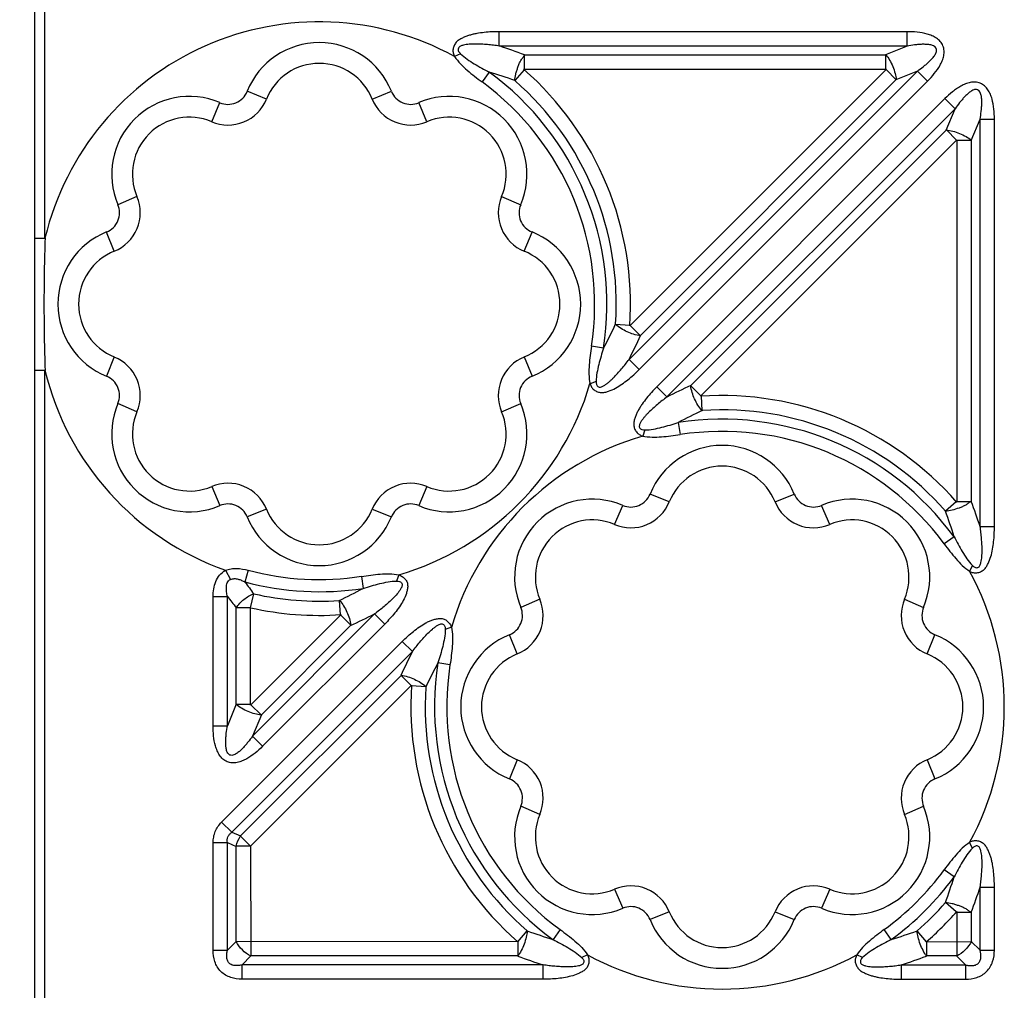
# Model space of a CAD drawing. Units: inches. Extents: x 0 to 34, y 0 to 22.
# Drawn here: x 3.3 to 4.8, y 18 to 19.5 of the extents above; entities that cross this region are included whole.
import ezdxf

# ---------------------------------------------------------------- set-up
doc = ezdxf.new("R2010")
doc.units = ezdxf.units.IN
doc.header["$LTSCALE"] = 1.87
doc.header["$MEASUREMENT"] = 0
doc.layers.add('FEATURES', color=7, linetype='Continuous')
doc.styles.add('TEXTSTYLE_2', font='tgb____.ttf')
doc.dimstyles.new('DIMSTYLE_1', dxfattribs={"dimtxt": 0.15625, "dimasz": 0.1875, "dimexe": 0.18, "dimexo": 0.0625, "dimgap": 0.09, "dimtad": 0, "dimtih": 1, "dimtoh": 1, "dimdec": 0, "dimlfac": 4, "dimzin": 4, "dimdsep": 46, "dimtxsty": 'TEXTSTYLE_2', "dimblk": 'CLOSED', "dimblk1": 'CLOSED', "dimblk2": 'CLOSED', "dimcen": 0.09, "dimadec": 0, "dimazin": 0, "dimtfac": 1, "dimtdec": 0, "dimtofl": 0, "dimtmove": 0, "dimatfit": 3, "dimldrblk": 'CLOSED', "dimfxl": 1, "dimtolj": 1, "dimtzin": 4, "dimarcsym": 0})

# ---------------------------------------------------------------- blocks, each defined once
blk = doc.blocks.new('_CLOSED')
at = {"color": 0, "linetype": 'ByBlock'}
for p, q in [((0, 0), (-1, 0.1667)), ((-1, 0.1667), (-1, -0.1667)), ((-1, -0.1667), (0, 0)), ((-1, 0), (0, 0))]:
    blk.add_line(p, q, dxfattribs=at)
blk = doc.blocks.new('*D2')
at = {"color": 2, "linetype": 'Continuous'}
for p, q in [((3.2614, 21.0354), (1.4333, 21.0354)), ((1.5583, 21.0354), (1.5583, 18.0354)), ((1.5583, 14.7229), (1.5583, 17.7229)), ((3.5583, 14.7229), (1.4333, 14.7229))]:
    blk.add_line(p, q, dxfattribs=at)
at = {"color": 2, "linetype": 'Continuous', "xscale": 0.1875, "yscale": 0.1875, "zscale": 0.1875}
for p, rotation in [((1.5583, 21.0354), 90), ((1.5583, 14.7229), 270)]:
    blk.add_blockref('_CLOSED', p, dxfattribs=dict(at, rotation=rotation))
at = {"color": 2, "linetype": 'Continuous', "insert": (1.5583, 17.9573), "char_height": 0.15625, "width": 0.313077, "attachment_point": 2, "line_spacing_factor": 0.9, "style": 'TEXTSTYLE_2'}
blk.add_mtext('25"', dxfattribs=at)

msp = doc.modelspace()

# ---------------------------------------------------------------- linework, layer by layer
at = {"layer": 'FEATURES', "color": 7, "linetype": 'Continuous'}
for p, q in [((3.3083, 15.051), (3.3083, 21.0198)), ((3.3239, 19.198), (3.3239, 19.8739)), ((4.025, 19.4943), (4.025, 19.5164)), ((4.6542, 19.5164), (4.025, 19.5164)), ((4.6542, 19.4943), (4.6542, 19.5164)), ((3.9652, 19.4824), (3.956, 19.4781)), ((4.6542, 19.4943), (4.025, 19.4943)), ((4.0639, 19.4585), (4.0639, 19.4806)), ((4.0639, 19.4806), (4.6211, 19.4806)), ((4.6542, 19.4943), (4.6211, 19.4806)), ((4.6216, 19.4585), (4.6216, 19.4806)), ((4.0095, 19.4541), (3.9984, 19.4389)), ((4.0635, 19.4576), (4.049, 19.4409)), ((4.0626, 19.4585), (4.6224, 19.4585)), ((4.2252, 19.0107), (4.6702, 19.4557)), ((4.6224, 19.4585), (4.2265, 19.0626)), ((4.6219, 19.458), (4.6375, 19.4423)), ((4.6702, 19.4557), (4.6371, 19.442)), ((4.6702, 19.4557), (4.6858, 19.44)), ((4.2409, 18.9951), (4.6858, 19.44)), ((4.6371, 19.442), (4.243, 19.0479)), ((3.6656, 19.4124), (3.6359, 19.4244)), ((3.8288, 19.4124), (3.8585, 19.4244)), ((3.5812, 19.3774), (3.5938, 19.4069)), ((3.9132, 19.3774), (3.9007, 19.4069)), ((4.7127, 19.4131), (4.2681, 18.9684)), ((4.7284, 19.3975), (4.7127, 19.4131)), ((4.7284, 19.3975), (4.2837, 18.9528)), ((4.7147, 19.3644), (4.7284, 19.3975)), ((4.7533, 19.3484), (4.767, 19.3815)), ((4.767, 18.7528), (4.767, 19.3815)), ((4.767, 19.3815), (4.7891, 19.3815)), ((4.7891, 18.7528), (4.7891, 19.3815)), ((4.3208, 18.9706), (4.7147, 19.3644)), ((4.7307, 19.3492), (4.7151, 19.3648)), ((4.3355, 18.954), (4.7312, 19.3497)), ((4.7312, 19.3497), (4.7312, 18.7904)), ((4.7312, 19.3489), (4.7533, 19.3489)), ((4.7533, 19.3484), (4.7533, 18.7916)), ((3.4658, 19.262), (3.4364, 19.2495)), ((4.0286, 19.262), (4.0581, 19.2495)), ((3.4309, 19.1777), (3.4189, 19.2073)), ((4.0636, 19.1777), (4.0755, 19.2073)), ((3.3083, 19.198), (3.3239, 19.198)), ((4.2265, 19.0633), (4.2044, 19.0648)), ((4.227, 19.0631), (4.2426, 19.0475)), ((4.1858, 19.0281), (4.1672, 19.031)), ((3.4309, 19.0145), (3.4189, 18.9848)), ((4.0636, 19.0145), (4.0755, 18.9848)), ((4.2252, 19.0107), (4.2409, 18.9951)), ((3.3083, 18.9942), (3.3239, 18.9942)), ((3.3239, 17.0767), (3.3239, 18.9942)), ((4.1745, 18.9768), (4.165, 18.9733)), ((4.2837, 18.9528), (4.2681, 18.9684)), ((4.336, 18.9545), (4.3204, 18.9701)), ((4.3363, 18.954), (4.3378, 18.9319)), ((3.4658, 18.9301), (3.4364, 18.9426)), ((4.0286, 18.9301), (4.0581, 18.9426)), ((4.3011, 18.9134), (4.304, 18.8948)), ((4.2497, 18.902), (4.2463, 18.8925)), ((3.5812, 18.8147), (3.5938, 18.7852)), ((3.9132, 18.8147), (3.9007, 18.7852)), ((4.2873, 18.7911), (4.2577, 18.8031)), ((4.4506, 18.7911), (4.4802, 18.8031)), ((4.203, 18.7561), (4.2155, 18.7856)), ((4.5349, 18.7561), (4.5224, 18.7856)), ((4.7303, 18.7912), (4.7137, 18.7767)), ((4.7312, 18.7916), (4.7533, 18.7916)), ((3.6656, 18.7797), (3.6359, 18.7677)), ((3.8288, 18.7797), (3.8585, 18.7677)), ((4.767, 18.7528), (4.7891, 18.7528)), ((4.7268, 18.7372), (4.7117, 18.7261)), ((4.7551, 18.693), (4.7508, 18.6839)), ((3.6024, 18.6854), (3.6103, 18.6714)), ((3.6374, 18.6855), (3.6325, 18.6673)), ((3.8123, 18.676), (3.8151, 18.6574)), ((3.8699, 18.6783), (3.8665, 18.6688)), ((3.5833, 18.4456), (3.5833, 18.645)), ((3.5833, 18.645), (3.6054, 18.645)), ((3.6054, 18.4456), (3.6054, 18.645)), ((3.6412, 18.6275), (3.6461, 18.6491)), ((3.78, 18.6168), (3.7784, 18.6389)), ((4.0876, 18.6407), (4.0581, 18.6282)), ((4.6503, 18.6407), (4.6798, 18.6282)), ((3.6191, 18.4786), (3.6191, 18.6275)), ((3.6412, 18.6275), (3.6191, 18.6275)), ((3.6412, 18.4773), (3.6412, 18.6273)), ((3.7809, 18.617), (3.6412, 18.4773)), ((3.8326, 18.618), (3.6441, 18.4296)), ((3.7802, 18.6163), (3.7958, 18.6007)), ((3.8482, 18.6024), (3.8326, 18.618)), ((3.7954, 18.6002), (3.6578, 18.4626)), ((3.8482, 18.6024), (3.6597, 18.4139)), ((3.9512, 18.5974), (3.9417, 18.594)), ((4.0526, 18.5563), (4.0406, 18.586)), ((4.6853, 18.5563), (4.6973, 18.586)), ((3.5964, 18.2968), (3.8753, 18.5756)), ((3.8753, 18.5756), (3.8909, 18.56)), ((3.6121, 18.2812), (3.8909, 18.56)), ((3.9489, 18.5397), (3.9303, 18.5426)), ((3.6258, 18.2755), (3.8731, 18.5228)), ((3.8892, 18.5077), (3.8736, 18.5233)), ((3.6412, 18.2597), (3.8896, 18.5081)), ((3.8897, 18.5074), (3.9118, 18.5059)), ((3.6191, 18.4786), (3.6054, 18.4456)), ((3.6412, 18.4781), (3.6191, 18.4781)), ((3.6418, 18.4779), (3.6574, 18.4622)), ((3.6578, 18.4626), (3.6441, 18.4296)), ((3.5833, 18.4456), (3.6054, 18.4456)), ((3.6597, 18.4139), (3.6441, 18.4296)), ((4.0526, 18.3931), (4.0406, 18.3635)), ((4.6853, 18.3931), (4.6973, 18.3635)), ((4.0876, 18.3088), (4.0581, 18.3213)), ((4.6503, 18.3088), (4.6798, 18.3213)), ((3.5964, 18.2968), (3.6121, 18.2812)), ((3.6121, 18.2812), (3.6258, 18.2755)), ((3.5833, 18.0992), (3.5833, 18.2652)), ((3.5833, 18.2652), (3.6054, 18.2652)), ((3.6054, 18.0992), (3.6054, 18.2652)), ((3.6054, 18.2652), (3.6191, 18.2595)), ((3.6413, 18.2598), (3.6257, 18.2754)), ((4.7551, 18.2565), (4.7508, 18.2656)), ((3.6412, 18.2596), (3.6191, 18.2596)), ((3.6191, 18.1129), (3.6191, 18.2595)), ((3.6412, 18.2597), (3.6415, 18.0903)), ((4.7268, 18.2122), (4.7117, 18.2234)), ((4.203, 18.1934), (4.2155, 18.1639)), ((4.5349, 18.1934), (4.5224, 18.1639)), ((4.767, 18.0992), (4.767, 18.1967)), ((4.767, 18.1967), (4.7891, 18.1967)), ((4.7891, 18.0992), (4.7891, 18.1967)), ((4.2873, 18.1584), (4.2577, 18.1464)), ((4.4506, 18.1584), (4.4802, 18.1464)), ((4.7303, 18.1582), (4.7137, 18.1728)), ((4.7312, 18.1592), (4.7309, 18.0903)), ((4.7312, 18.1579), (4.7533, 18.1579)), ((4.7533, 18.1579), (4.7533, 18.1129)), ((4.0537, 18.1124), (4.0682, 18.129)), ((4.1189, 18.131), (4.1079, 18.1158)), ((4.63, 18.1158), (4.619, 18.131)), ((4.6842, 18.1124), (4.6697, 18.129)), ((3.6191, 18.1129), (3.6054, 18.0992)), ((4.0538, 18.1124), (3.6191, 18.1127)), ((4.684, 18.1124), (4.7533, 18.1127)), ((4.7533, 18.1129), (4.767, 18.0992)), ((3.5833, 18.0992), (3.6054, 18.0992)), ((4.0537, 18.1124), (4.0537, 18.0903)), ((4.6842, 18.1124), (4.6842, 18.0903)), ((4.767, 18.0992), (4.7891, 18.0992)), ((3.6418, 18.0903), (3.6281, 18.0766)), ((4.0537, 18.0903), (3.6418, 18.0903)), ((4.1612, 18.0921), (4.1522, 18.0879)), ((4.5857, 18.0879), (4.5767, 18.0921)), ((4.7307, 18.0903), (4.6842, 18.0903)), ((4.7307, 18.0903), (4.7444, 18.0766)), ((3.6281, 18.0545), (3.6281, 18.0766)), ((4.0927, 18.0766), (3.6281, 18.0766)), ((4.0927, 18.0545), (4.0927, 18.0766)), ((4.6452, 18.0766), (4.6452, 18.0545)), ((4.6452, 18.0766), (4.7444, 18.0766)), ((4.7444, 18.0766), (4.7444, 18.0545)), ((4.0927, 18.0545), (3.6281, 18.0545)), ((4.6452, 18.0545), (4.7444, 18.0545))]:
    msp.add_line(p, q, dxfattribs=at)
for centre, radius, start, end in [((3.7472, 19.0961), 0.4354, 61.3413, 166.4651), ((3.7472, 19.3795), 0.12, 21.9783, 158.0217), ((3.7115, 18.5433), 1.0014, 69.3952, 71.7511), ((3.7472, 19.3795), 0.088, 21.9783, 158.0217), ((3.7175, 18.514), 0.9845, 70.3212, 72.7439), ((3.7472, 19.0961), 0.4438, 351.197, 53.7788), ((3.7472, 19.0961), 0.4803, 356.0089, 48.9684), ((3.7472, 19.0961), 0.425, 351.1975, 53.7788), ((3.7472, 19.0961), 0.4583, 356.1657, 48.8161), ((3.6063, 19.4363), 0.032, 246.9783, 338.0217), ((3.8882, 19.4363), 0.032, 201.9783, 293.0217), ((3.5468, 19.2965), 0.12, 66.9783, 203.0217), ((3.6063, 19.4363), 0.064, 246.9783, 338.0217), ((3.8882, 19.4363), 0.064, 201.9783, 293.0217), ((3.9476, 19.2965), 0.12, 336.9783, 113.0217), ((3.5468, 19.2965), 0.088, 66.9783, 203.0217), ((3.9476, 19.2965), 0.088, 336.9783, 113.0217), ((3.4069, 19.237), 0.064, 291.9783, 23.0217), ((4.0875, 19.237), 0.064, 156.9783, 248.0217), ((3.4069, 19.237), 0.032, 291.9783, 23.0217), ((4.0875, 19.237), 0.032, 156.9783, 248.0217), ((3.4638, 19.0961), 0.12, 111.9783, 248.0217), ((4.0306, 19.0961), 0.12, 291.9783, 68.0217), ((6.5961, 19.0942), 3.2738, 178.1847, 179.9684), ((3.4638, 19.0961), 0.088, 111.9783, 248.0217), ((4.0306, 19.0961), 0.088, 291.9783, 68.0217), ((6.5964, 19.0979), 3.2741, 180.0317, 181.8152), ((3.3059, 19.4908), 0.9942, 332.2681, 334.6697), ((3.3074, 19.4731), 1.0277, 333.2593, 335.557), ((3.4069, 18.9551), 0.064, 336.9783, 68.0217), ((4.0875, 18.9551), 0.064, 111.9783, 203.0217), ((3.7472, 19.0961), 0.4354, 193.5349, 250.5724), ((3.4069, 18.9551), 0.032, 336.9783, 68.0217), ((4.0875, 18.9551), 0.032, 111.9783, 203.0217), ((3.7472, 19.0961), 0.4354, 286.37, 343.63), ((4.7371, 18.0534), 1.0072, 114.4135, 116.7573), ((4.3689, 18.4747), 0.4803, 41.0631, 93.9897), ((3.5468, 18.8957), 0.12, 156.9783, 293.0217), ((3.9476, 18.8957), 0.12, 246.9783, 23.0217), ((4.3689, 18.4747), 0.4583, 41.2159, 93.828), ((3.5468, 18.8957), 0.088, 156.9783, 293.0217), ((3.9476, 18.8957), 0.088, 246.9783, 23.0217), ((4.7546, 18.0518), 0.9736, 115.307, 117.7582), ((4.3689, 18.4747), 0.4438, 36.2579, 98.7943), ((4.3689, 18.4747), 0.4354, 106.36, 163.64), ((4.3689, 18.4747), 0.425, 36.2579, 98.7943), ((4.3689, 18.7581), 0.12, 21.9783, 158.0217), ((4.3689, 18.7581), 0.088, 21.9783, 158.0217), ((3.6063, 18.7558), 0.064, 21.9783, 113.0217), ((3.8882, 18.7558), 0.064, 66.9783, 158.0217), ((4.228, 18.815), 0.032, 246.9783, 338.0217), ((4.5099, 18.815), 0.032, 201.9783, 293.0217), ((3.6063, 18.7558), 0.032, 21.9783, 113.0217), ((3.8882, 18.7558), 0.032, 66.9783, 158.0217), ((4.1686, 18.6751), 0.12, 66.9783, 203.0217), ((4.228, 18.815), 0.064, 246.9783, 338.0217), ((4.5099, 18.815), 0.064, 201.9783, 293.0217), ((4.5693, 18.6751), 0.12, 336.9783, 113.0217), ((3.809, 18.4364), 1.0089, 18.2757, 20.6122), ((3.7472, 18.8127), 0.12, 201.9783, 338.0217), ((3.7472, 18.8127), 0.088, 201.9783, 338.0217), ((3.7802, 18.4427), 0.9914, 17.2821, 19.6858), ((4.1686, 18.6751), 0.088, 66.9783, 203.0217), ((4.5693, 18.6751), 0.088, 336.9783, 113.0217), ((3.7472, 19.0961), 0.425, 255.0242, 278.8025), ((4.3689, 18.4747), 0.4354, 331.2967, 28.7033), ((3.7472, 19.0961), 0.4438, 255.0242, 278.8025), ((4.5499, 19.3378), 1.1363, 216.1637, 217.3082), ((4.5588, 19.3785), 1.2029, 217.573, 218.6301), ((3.7472, 19.0961), 0.4583, 257.2522, 273.8352), ((3.3616, 19.519), 0.9736, 295.3105, 297.7622), ((4.0287, 18.6157), 0.064, 291.9783, 23.0217), ((4.7092, 18.6157), 0.064, 156.9783, 248.0217), ((3.7472, 19.0961), 0.4803, 257.259, 274.0242), ((3.3791, 19.5173), 1.0071, 294.417, 296.7614), ((4.0287, 18.6157), 0.032, 291.9783, 23.0217), ((4.7092, 18.6157), 0.032, 156.9783, 248.0217), ((4.0855, 18.4747), 0.12, 111.9783, 248.0217), ((4.6524, 18.4747), 0.12, 291.9783, 68.0217), ((4.8088, 18.0976), 1.0278, 153.2634, 155.5605), ((4.0855, 18.4747), 0.088, 111.9783, 248.0217), ((4.6524, 18.4747), 0.088, 291.9783, 68.0217), ((4.8079, 18.0812), 0.9915, 152.2672, 154.6747), ((4.3689, 18.4747), 0.4438, 171.2057, 233.9682), ((4.3689, 18.4747), 0.425, 171.2057, 233.9682), ((4.3689, 18.4747), 0.4803, 176.0167, 228.9926), ((4.3689, 18.4747), 0.4583, 176.1728, 228.9757), ((4.0287, 18.3338), 0.064, 336.9783, 68.0217), ((4.7092, 18.3338), 0.064, 111.9783, 203.0217), ((4.0287, 18.3338), 0.032, 336.9783, 68.0217), ((4.7092, 18.3338), 0.032, 111.9783, 203.0217), ((4.1686, 18.2743), 0.12, 156.9783, 293.0217), ((4.5693, 18.2743), 0.12, 246.9783, 23.0217), ((4.1686, 18.2743), 0.088, 156.9783, 293.0217), ((4.5693, 18.2743), 0.088, 246.9783, 23.0217), ((4.3689, 18.4747), 0.425, 306.0318, 323.742), ((4.3689, 18.4747), 0.4438, 306.0318, 323.742), ((3.7867, 18.5046), 0.9845, 340.3058, 342.7263), ((4.228, 18.1345), 0.064, 21.9783, 113.0217), ((4.5099, 18.1345), 0.064, 66.9783, 158.0217), ((3.816, 18.5106), 1.0015, 339.3792, 341.7329), ((4.228, 18.1345), 0.032, 21.9783, 113.0217), ((4.3689, 18.1913), 0.088, 201.9783, 338.0217), ((4.5099, 18.1345), 0.032, 66.9783, 158.0217), ((4.3689, 18.4747), 0.4583, 311.0243, 318.7841), ((4.3689, 18.1913), 0.12, 201.9783, 338.0217), ((4.3984, 19.0552), 0.9833, 250.3764, 252.8149), ((4.3373, 19.0618), 0.9902, 287.1936, 289.6151), ((4.4041, 19.0264), 0.9996, 249.4749, 251.8452), ((4.3689, 18.4747), 0.4354, 241.504, 298.4956), ((4.3313, 19.0333), 1.0069, 288.1634, 290.5165)]:
    msp.add_arc(centre, radius, start, end, dxfattribs=at)
for points, knots in [([(4.025, 19.5164), (4.0212, 19.5164), (4.0134, 19.5162), (4.0018, 19.5153), (3.9921, 19.5139), (3.9845, 19.5124), (3.9789, 19.5109), (3.9734, 19.509), (3.968, 19.5066), (3.9628, 19.504), (3.9582, 19.5002), (3.9551, 19.4951), (3.9536, 19.4904), (3.9534, 19.4865), (3.9541, 19.4826), (3.9552, 19.4799), (3.956, 19.4781)], [0, 0, 0, 0, 0.124803, 0.249624, 0.374384, 0.436888, 0.499331, 0.561547, 0.624061, 0.687011, 0.748964, 0.811739, 0.874952, 0.90609, 0.937159, 1, 1, 1, 1]), ([(4.6858, 19.44), (4.6895, 19.4437), (4.6966, 19.4514), (4.7041, 19.4622), (4.7088, 19.4716), (4.7111, 19.4791), (4.7118, 19.487), (4.7101, 19.4948), (4.7058, 19.5016), (4.6997, 19.5066), (4.6927, 19.5103), (4.6828, 19.5137), (4.6699, 19.5159), (4.6594, 19.5164), (4.6542, 19.5164)], [0, 0, 0, 0, 0.124941, 0.24982, 0.312337, 0.374871, 0.437412, 0.499922, 0.562531, 0.625084, 0.687651, 0.750158, 0.875058, 1, 1, 1, 1]), ([(4.025, 19.4943), (4.022, 19.4947), (4.0158, 19.4956), (4.0066, 19.4965), (3.9973, 19.4972), (3.9896, 19.4974), (3.9834, 19.4973), (3.9787, 19.497), (3.9741, 19.4965), (3.9703, 19.4958), (3.9673, 19.4949), (3.9651, 19.494), (3.963, 19.4928), (3.9616, 19.4908), (3.9614, 19.4883), (3.9623, 19.4852), (3.9641, 19.4835), (3.9652, 19.4824)], [0, 0, 0, 0, 0.124326, 0.248714, 0.373187, 0.497679, 0.559964, 0.622444, 0.684838, 0.746651, 0.777969, 0.810413, 0.84264, 0.873283, 0.905292, 0.937222, 1, 1, 1, 1]), ([(4.6702, 19.4557), (4.6734, 19.4579), (4.6781, 19.4614), (4.6842, 19.4664), (4.6886, 19.4703), (4.6928, 19.4745), (4.6966, 19.4791), (4.6991, 19.4835), (4.7, 19.4874), (4.6995, 19.4915), (4.6961, 19.4943), (4.6923, 19.4956), (4.6885, 19.4964), (4.6835, 19.4969), (4.6776, 19.497), (4.6717, 19.4966), (4.6639, 19.4958), (4.6581, 19.495), (4.6542, 19.4943)], [0, 0, 0, 0, 0.124587, 0.186912, 0.249255, 0.311671, 0.37414, 0.43671, 0.468863, 0.5001, 0.562962, 0.594441, 0.625909, 0.688331, 0.750714, 0.813096, 0.875414, 1, 1, 1, 1]), ([(3.9652, 19.4824), (3.9682, 19.4793), (3.9752, 19.4738), (3.9901, 19.4644), (4.0017, 19.4582), (4.0095, 19.4541)], [0, 0, 0, 0, 0.250335, 0.500602, 1, 1, 1, 1]), ([(4.049, 19.4409), (4.0491, 19.4443), (4.0498, 19.4495), (4.0519, 19.4564), (4.0538, 19.4617), (4.0557, 19.4671), (4.0581, 19.4722), (4.0613, 19.4764), (4.0633, 19.4792), (4.0639, 19.4806)], [0, 0, 0, 0, 0.235616, 0.365478, 0.499188, 0.633157, 0.764298, 0.89079, 1, 1, 1, 1]), ([(4.6216, 19.4808), (4.6238, 19.4783), (4.6277, 19.4724), (4.6324, 19.4627), (4.6359, 19.4524), (4.6373, 19.4455), (4.6376, 19.4422)], [0, 0, 0, 0, 0.235582, 0.5, 0.764418, 1, 1, 1, 1]), ([(3.956, 19.4781), (3.9586, 19.474), (3.9649, 19.4666), (3.979, 19.4534), (3.9906, 19.4446), (3.9984, 19.4389)], [0, 0, 0, 0, 0.249847, 0.499881, 1, 1, 1, 1]), ([(4.7891, 19.3815), (4.7891, 19.3867), (4.7886, 19.3971), (4.7864, 19.4101), (4.783, 19.42), (4.7794, 19.427), (4.7743, 19.4331), (4.7675, 19.4373), (4.7597, 19.4391), (4.7518, 19.4385), (4.7443, 19.436), (4.7373, 19.4325), (4.7306, 19.4284), (4.7222, 19.4221), (4.7164, 19.4168), (4.7127, 19.4131)], [0, 0, 0, 0, 0.124914, 0.249774, 0.312258, 0.374776, 0.437323, 0.499777, 0.562429, 0.625017, 0.687521, 0.750115, 0.812575, 0.875065, 1, 1, 1, 1]), ([(4.767, 19.3815), (4.7677, 19.3853), (4.7686, 19.3912), (4.7693, 19.399), (4.7697, 19.4049), (4.7696, 19.4108), (4.7692, 19.4157), (4.7683, 19.4196), (4.7673, 19.4224), (4.7657, 19.4251), (4.7632, 19.4268), (4.7601, 19.4273), (4.7571, 19.4267), (4.7544, 19.4254), (4.7511, 19.4232), (4.7473, 19.4201), (4.7431, 19.4159), (4.7391, 19.4115), (4.7341, 19.4054), (4.7306, 19.4007), (4.7284, 19.3975)], [0, 0, 0, 0, 0.12444, 0.186689, 0.248948, 0.311322, 0.373636, 0.404822, 0.436547, 0.468232, 0.499706, 0.53173, 0.563163, 0.594987, 0.626445, 0.688662, 0.750997, 0.813324, 0.875561, 1, 1, 1, 1]), ([(4.7149, 19.3649), (4.7182, 19.3646), (4.7252, 19.3632), (4.7354, 19.3597), (4.7451, 19.355), (4.751, 19.351), (4.7535, 19.3489)], [0, 0, 0, 0, 0.235582, 0.5, 0.764418, 1, 1, 1, 1]), ([(4.2428, 19.0473), (4.2357, 19.0483), (4.2219, 19.0526), (4.2096, 19.0602), (4.2042, 19.0649)], [0, 0, 0, 0, 0.5, 1, 1, 1, 1]), ([(4.1672, 19.031), (4.1658, 19.0215), (4.1638, 19.0071), (4.1631, 18.9878), (4.1639, 18.9781), (4.165, 18.9733)], [0, 0, 0, 0, 0.500081, 0.750101, 1, 1, 1, 1]), ([(4.1858, 19.0281), (4.1832, 19.0198), (4.1794, 19.0071), (4.1755, 18.99), (4.1744, 18.9812), (4.1745, 18.9768)], [0, 0, 0, 0, 0.49937, 0.749621, 1, 1, 1, 1]), ([(4.1745, 18.9768), (4.1745, 18.9752), (4.1744, 18.972), (4.1771, 18.9685), (4.1803, 18.9679), (4.1826, 18.9684), (4.1848, 18.9694), (4.1876, 18.9709), (4.1907, 18.9731), (4.1944, 18.976), (4.1979, 18.9791), (4.2023, 18.9835), (4.2077, 18.9891), (4.2138, 18.9961), (4.2196, 19.0033), (4.2234, 19.0082), (4.2252, 19.0107)], [0, 0, 0, 0, 0.063007, 0.12576, 0.156528, 0.188465, 0.221138, 0.2527, 0.314518, 0.376891, 0.43947, 0.501833, 0.626434, 0.751037, 0.875549, 1, 1, 1, 1]), ([(4.165, 18.9733), (4.1657, 18.9715), (4.1668, 18.9688), (4.169, 18.9656), (4.1719, 18.9629), (4.1764, 18.9607), (4.1821, 18.9593), (4.1881, 18.9598), (4.1954, 18.9623), (4.2044, 18.9661), (4.2143, 18.9724), (4.2236, 18.9794), (4.2325, 18.987), (4.2381, 18.9923), (4.2409, 18.9951)], [0, 0, 0, 0, 0.062891, 0.093981, 0.125095, 0.188291, 0.251203, 0.313186, 0.375994, 0.500739, 0.625611, 0.750383, 0.875197, 1, 1, 1, 1]), ([(4.2681, 18.9684), (4.2653, 18.9656), (4.2599, 18.96), (4.2523, 18.9512), (4.2465, 18.9434), (4.2422, 18.9369), (4.2393, 18.9319), (4.2367, 18.9266), (4.2347, 18.9211), (4.2328, 18.9156), (4.2322, 18.9097), (4.2336, 18.9039), (4.2359, 18.8995), (4.2385, 18.8966), (4.2417, 18.8943), (4.2445, 18.8932), (4.2463, 18.8925)], [0, 0, 0, 0, 0.124803, 0.249623, 0.374384, 0.436884, 0.499327, 0.561548, 0.62406, 0.687002, 0.748969, 0.811736, 0.874947, 0.906089, 0.93716, 1, 1, 1, 1]), ([(4.3378, 18.9317), (4.3331, 18.9371), (4.3256, 18.9494), (4.3213, 18.9632), (4.3203, 18.9703)], [0, 0, 0, 0, 0.5, 1, 1, 1, 1]), ([(4.2837, 18.9528), (4.2812, 18.9509), (4.2763, 18.9472), (4.2691, 18.9413), (4.262, 18.9352), (4.2564, 18.9299), (4.2521, 18.9254), (4.249, 18.9219), (4.2461, 18.9183), (4.2439, 18.9151), (4.2423, 18.9124), (4.2414, 18.9101), (4.2408, 18.9078), (4.2413, 18.9054), (4.2429, 18.9035), (4.2457, 18.902), (4.2482, 18.902), (4.2497, 18.902)], [0, 0, 0, 0, 0.124327, 0.248715, 0.373188, 0.497681, 0.559966, 0.622444, 0.684839, 0.746656, 0.777969, 0.810408, 0.842643, 0.873284, 0.905288, 0.937226, 1, 1, 1, 1]), ([(4.2497, 18.902), (4.2541, 18.902), (4.2629, 18.903), (4.2801, 18.9069), (4.2927, 18.9107), (4.3011, 18.9134)], [0, 0, 0, 0, 0.250336, 0.500602, 1, 1, 1, 1]), ([(4.2463, 18.8925), (4.251, 18.8915), (4.2607, 18.8906), (4.28, 18.8913), (4.2944, 18.8933), (4.304, 18.8948)], [0, 0, 0, 0, 0.249849, 0.499883, 1, 1, 1, 1]), ([(4.7533, 18.7916), (4.7519, 18.791), (4.7491, 18.789), (4.7449, 18.7859), (4.7398, 18.7834), (4.7327, 18.7808), (4.7242, 18.7778), (4.717, 18.7768), (4.7137, 18.7767)], [0, 0, 0, 0, 0.109148, 0.235455, 0.366461, 0.500232, 0.764339, 1, 1, 1, 1]), ([(4.7508, 18.6839), (4.7526, 18.683), (4.7553, 18.6819), (4.7592, 18.6812), (4.7631, 18.6815), (4.7678, 18.683), (4.7729, 18.6861), (4.7767, 18.6906), (4.7802, 18.6976), (4.7839, 18.7066), (4.7863, 18.718), (4.7886, 18.7334), (4.7891, 18.745), (4.7891, 18.7528)], [0, 0, 0, 0, 0.062896, 0.093983, 0.125093, 0.188302, 0.251223, 0.313186, 0.376022, 0.500772, 0.625663, 0.750447, 1, 1, 1, 1]), ([(4.7551, 18.693), (4.7563, 18.6919), (4.7584, 18.6896), (4.7628, 18.6891), (4.7655, 18.6908), (4.7668, 18.6929), (4.7677, 18.6951), (4.7685, 18.6981), (4.7692, 18.7019), (4.7697, 18.7066), (4.77, 18.7112), (4.7701, 18.7174), (4.7699, 18.7251), (4.7692, 18.7344), (4.7683, 18.7436), (4.7675, 18.7497), (4.767, 18.7528)], [0, 0, 0, 0, 0.062996, 0.125754, 0.156526, 0.18848, 0.221135, 0.252681, 0.314509, 0.37689, 0.439465, 0.501828, 0.626432, 0.751035, 0.875548, 1, 1, 1, 1]), ([(4.7268, 18.7372), (4.7309, 18.7295), (4.7371, 18.7179), (4.7465, 18.703), (4.752, 18.6961), (4.7551, 18.693)], [0, 0, 0, 0, 0.499368, 0.74962, 1, 1, 1, 1]), ([(4.7117, 18.7261), (4.7174, 18.7183), (4.7262, 18.7068), (4.7393, 18.6927), (4.7468, 18.6864), (4.7508, 18.6839)], [0, 0, 0, 0, 0.500081, 0.750101, 1, 1, 1, 1]), ([(3.5833, 18.645), (3.5833, 18.6489), (3.5839, 18.6567), (3.5869, 18.6681), (3.5929, 18.6784), (3.599, 18.6835), (3.6024, 18.6854)], [0, 0, 0, 0, 0.250093, 0.500215, 0.750118, 1, 1, 1, 1]), ([(3.6024, 18.6854), (3.6052, 18.6865), (3.611, 18.688), (3.6228, 18.6886), (3.6317, 18.687), (3.6374, 18.6855)], [0, 0, 0, 0, 0.25024, 0.500421, 1, 1, 1, 1]), ([(3.8123, 18.676), (3.8218, 18.6775), (3.8362, 18.6795), (3.8555, 18.6802), (3.8652, 18.6794), (3.8699, 18.6783)], [0, 0, 0, 0, 0.500083, 0.7501, 1, 1, 1, 1]), ([(3.8699, 18.6783), (3.8718, 18.6777), (3.8754, 18.6759), (3.8798, 18.6721), (3.8831, 18.667), (3.8839, 18.6611), (3.8832, 18.6553), (3.8812, 18.6477), (3.8771, 18.6389), (3.8709, 18.629), (3.8639, 18.6196), (3.8563, 18.6108), (3.8509, 18.6052), (3.8482, 18.6024)], [0, 0, 0, 0, 0.062403, 0.125747, 0.188181, 0.250542, 0.313676, 0.37598, 0.500758, 0.625543, 0.750356, 0.875176, 1, 1, 1, 1]), ([(3.6054, 18.645), (3.6049, 18.6473), (3.604, 18.652), (3.6036, 18.658), (3.6041, 18.6627), (3.6051, 18.6663), (3.6072, 18.6694), (3.6092, 18.6709), (3.6103, 18.6714)], [0, 0, 0, 0, 0.246902, 0.494632, 0.619702, 0.745634, 0.872746, 1, 1, 1, 1]), ([(3.6103, 18.6714), (3.6121, 18.6721), (3.6161, 18.6729), (3.6219, 18.672), (3.6274, 18.67), (3.6308, 18.6682), (3.6325, 18.6673)], [0, 0, 0, 0, 0.252619, 0.503554, 0.752545, 1, 1, 1, 1]), ([(3.8151, 18.6574), (3.8235, 18.6601), (3.8362, 18.6639), (3.8533, 18.6678), (3.8621, 18.6689), (3.8665, 18.6688)], [0, 0, 0, 0, 0.499371, 0.749621, 1, 1, 1, 1]), ([(3.8665, 18.6688), (3.8681, 18.6688), (3.8705, 18.6688), (3.8734, 18.6672), (3.8747, 18.6656), (3.8753, 18.6642), (3.8754, 18.6626), (3.8749, 18.6606), (3.8738, 18.6585), (3.8723, 18.6557), (3.8702, 18.6525), (3.8663, 18.6477), (3.861, 18.642), (3.8542, 18.6356), (3.8472, 18.6295), (3.84, 18.6237), (3.835, 18.6199), (3.8326, 18.618)], [0, 0, 0, 0, 0.062738, 0.094836, 0.127118, 0.142533, 0.157686, 0.189356, 0.222367, 0.254072, 0.315608, 0.378035, 0.502602, 0.627066, 0.751439, 0.875751, 1, 1, 1, 1]), ([(3.7784, 18.6391), (3.7831, 18.6337), (3.7906, 18.6214), (3.795, 18.6076), (3.796, 18.6005)], [0, 0, 0, 0, 0.5, 1, 1, 1, 1]), ([(3.8753, 18.5756), (3.878, 18.5784), (3.8837, 18.5837), (3.8925, 18.5913), (3.9018, 18.5983), (3.9101, 18.6035), (3.917, 18.607), (3.9225, 18.6091), (3.9281, 18.6106), (3.9339, 18.6114), (3.9399, 18.6105), (3.9449, 18.6072), (3.9489, 18.6028), (3.9506, 18.5992), (3.9512, 18.5974)], [0, 0, 0, 0, 0.124782, 0.249564, 0.374346, 0.499111, 0.56158, 0.623923, 0.686295, 0.749377, 0.811465, 0.874246, 0.937546, 1, 1, 1, 1]), ([(3.8909, 18.56), (3.8928, 18.5625), (3.8965, 18.5674), (3.9024, 18.5746), (3.9085, 18.5816), (3.9149, 18.5884), (3.9205, 18.5937), (3.9248, 18.5971), (3.9273, 18.5989), (3.9293, 18.6001), (3.9313, 18.6013), (3.9335, 18.6024), (3.9358, 18.6029), (3.9382, 18.6023), (3.9401, 18.6008), (3.9413, 18.5987), (3.9417, 18.5963), (3.9417, 18.5948), (3.9417, 18.594)], [0, 0, 0, 0, 0.124221, 0.248497, 0.372878, 0.497216, 0.621986, 0.684079, 0.714822, 0.745872, 0.777837, 0.81037, 0.841451, 0.872629, 0.905066, 0.936476, 0.968154, 1, 1, 1, 1]), ([(3.9417, 18.594), (3.9417, 18.5896), (3.9406, 18.5808), (3.9368, 18.5636), (3.933, 18.551), (3.9303, 18.5426)], [0, 0, 0, 0, 0.250383, 0.500631, 1, 1, 1, 1]), ([(3.9512, 18.5974), (3.9522, 18.5927), (3.9531, 18.583), (3.9524, 18.5637), (3.9504, 18.5493), (3.9489, 18.5397)], [0, 0, 0, 0, 0.249906, 0.499919, 1, 1, 1, 1]), ([(3.8734, 18.5234), (3.8805, 18.5224), (3.8943, 18.5181), (3.9066, 18.5105), (3.912, 18.5059)], [0, 0, 0, 0, 0.5, 1, 1, 1, 1]), ([(3.6575, 18.4621), (3.6542, 18.4624), (3.6473, 18.4638), (3.6371, 18.4673), (3.6274, 18.472), (3.6215, 18.476), (3.6189, 18.4781)], [0, 0, 0, 0, 0.235582, 0.5, 0.764418, 1, 1, 1, 1]), ([(3.6597, 18.4139), (3.656, 18.4102), (3.6483, 18.4032), (3.6376, 18.3956), (3.6281, 18.391), (3.6206, 18.3886), (3.6127, 18.3878), (3.6049, 18.3896), (3.5982, 18.3939), (3.5931, 18.4), (3.5894, 18.407), (3.586, 18.4169), (3.5838, 18.4299), (3.5833, 18.4403), (3.5833, 18.4456)], [0, 0, 0, 0, 0.124933, 0.249839, 0.31235, 0.374931, 0.437498, 0.500088, 0.562615, 0.625139, 0.68768, 0.750188, 0.875062, 1, 1, 1, 1]), ([(3.6441, 18.4296), (3.6418, 18.4263), (3.6383, 18.4216), (3.6333, 18.4155), (3.6294, 18.4111), (3.6252, 18.4069), (3.6214, 18.4038), (3.618, 18.4017), (3.6145, 18.3999), (3.6106, 18.3996), (3.608, 18.401), (3.6065, 18.4024), (3.6046, 18.4054), (3.6034, 18.4103), (3.6028, 18.4162), (3.6028, 18.4221), (3.6031, 18.428), (3.6039, 18.4358), (3.6048, 18.4417), (3.6054, 18.4456)], [0, 0, 0, 0, 0.124553, 0.186856, 0.249238, 0.311596, 0.373987, 0.40549, 0.437024, 0.499815, 0.515513, 0.53127, 0.563365, 0.625957, 0.688401, 0.750804, 0.813131, 0.875442, 1, 1, 1, 1]), ([(3.5833, 18.2652), (3.5834, 18.2681), (3.5839, 18.2739), (3.5873, 18.2852), (3.5923, 18.2927), (3.5964, 18.2968)], [0, 0, 0, 0, 0.250533, 0.501047, 1, 1, 1, 1]), ([(3.6054, 18.2652), (3.6052, 18.2667), (3.605, 18.2697), (3.6061, 18.2743), (3.6085, 18.2782), (3.6108, 18.2803), (3.6121, 18.2812)], [0, 0, 0, 0, 0.248954, 0.499839, 0.750909, 1, 1, 1, 1]), ([(4.7508, 18.2656), (4.7468, 18.2631), (4.7393, 18.2568), (4.7262, 18.2427), (4.7174, 18.2312), (4.7117, 18.2234)], [0, 0, 0, 0, 0.249847, 0.499881, 1, 1, 1, 1]), ([(4.7891, 18.1967), (4.7891, 18.2006), (4.7889, 18.2083), (4.788, 18.2199), (4.7866, 18.2296), (4.7851, 18.2372), (4.7836, 18.2428), (4.7817, 18.2483), (4.7793, 18.2536), (4.7767, 18.2589), (4.7729, 18.2635), (4.7678, 18.2665), (4.7631, 18.268), (4.7592, 18.2682), (4.7553, 18.2676), (4.7526, 18.2664), (4.7508, 18.2656)], [0, 0, 0, 0, 0.124804, 0.249624, 0.374385, 0.436887, 0.49933, 0.561549, 0.624064, 0.687006, 0.748966, 0.811742, 0.874948, 0.906086, 0.937159, 1, 1, 1, 1]), ([(4.7551, 18.2565), (4.752, 18.2534), (4.7465, 18.2464), (4.7371, 18.2316), (4.7309, 18.22), (4.7268, 18.2122)], [0, 0, 0, 0, 0.250335, 0.500602, 1, 1, 1, 1]), ([(4.767, 18.1967), (4.7675, 18.1997), (4.7683, 18.2059), (4.7692, 18.2151), (4.7699, 18.2244), (4.7701, 18.2321), (4.77, 18.2383), (4.7697, 18.2429), (4.7692, 18.2476), (4.7685, 18.2514), (4.7677, 18.2544), (4.7667, 18.2566), (4.7655, 18.2586), (4.7635, 18.26), (4.761, 18.2602), (4.758, 18.2593), (4.7563, 18.2576), (4.7551, 18.2565)], [0, 0, 0, 0, 0.124326, 0.248714, 0.373185, 0.497677, 0.559963, 0.622441, 0.684834, 0.746652, 0.777973, 0.810414, 0.842626, 0.873278, 0.905295, 0.937215, 1, 1, 1, 1]), ([(4.684, 18.1124), (4.6924, 18.1196), (4.7088, 18.1346), (4.7239, 18.1509), (4.7312, 18.1592)], [0, 0, 0, 0, 0.49999, 1, 1, 1, 1]), ([(4.7137, 18.1728), (4.717, 18.1727), (4.7223, 18.172), (4.7291, 18.1699), (4.7345, 18.168), (4.7398, 18.1661), (4.7449, 18.1637), (4.7491, 18.1605), (4.7519, 18.1585), (4.7533, 18.1579)], [0, 0, 0, 0, 0.235623, 0.365483, 0.49919, 0.633156, 0.764294, 0.890778, 1, 1, 1, 1]), ([(4.0682, 18.129), (4.0679, 18.1258), (4.0667, 18.1189), (4.0635, 18.1087), (4.0592, 18.0989), (4.0556, 18.0929), (4.0537, 18.0903)], [0, 0, 0, 0, 0.234728, 0.500001, 0.765275, 1, 1, 1, 1]), ([(4.1189, 18.131), (4.1267, 18.1254), (4.1383, 18.1166), (4.1524, 18.1036), (4.1586, 18.0962), (4.1612, 18.0921)], [0, 0, 0, 0, 0.500084, 0.750116, 1, 1, 1, 1]), ([(4.619, 18.131), (4.6112, 18.1254), (4.5996, 18.1166), (4.5855, 18.1036), (4.5792, 18.0962), (4.5767, 18.0921)], [0, 0, 0, 0, 0.500086, 0.750107, 1, 1, 1, 1]), ([(4.6842, 18.0903), (4.6823, 18.0929), (4.6787, 18.0989), (4.6744, 18.1087), (4.6712, 18.1189), (4.67, 18.1258), (4.6697, 18.129)], [0, 0, 0, 0, 0.234731, 0.500002, 0.765274, 1, 1, 1, 1]), ([(4.1079, 18.1158), (4.1156, 18.1118), (4.1272, 18.1056), (4.1421, 18.0964), (4.1491, 18.091), (4.1522, 18.0879)], [0, 0, 0, 0, 0.499363, 0.749621, 1, 1, 1, 1]), ([(4.63, 18.1158), (4.6223, 18.1118), (4.6107, 18.1056), (4.5958, 18.0964), (4.5888, 18.091), (4.5857, 18.0879)], [0, 0, 0, 0, 0.499363, 0.749617, 1, 1, 1, 1]), ([(3.6281, 18.0545), (3.6221, 18.0545), (3.6131, 18.0556), (3.6022, 18.0607), (3.5951, 18.0662), (3.5895, 18.0733), (3.5845, 18.0842), (3.5833, 18.0933), (3.5833, 18.0992)], [0, 0, 0, 0, 0.249483, 0.374636, 0.499868, 0.625143, 0.750325, 1, 1, 1, 1]), ([(3.6281, 18.0766), (3.6264, 18.0762), (3.623, 18.0755), (3.6177, 18.0752), (3.6125, 18.0761), (3.6078, 18.0789), (3.605, 18.0836), (3.6041, 18.0889), (3.6044, 18.0941), (3.605, 18.0975), (3.6054, 18.0992)], [0, 0, 0, 0, 0.123516, 0.247853, 0.373356, 0.499641, 0.626514, 0.75187, 0.876488, 1, 1, 1, 1]), ([(4.7444, 18.0545), (4.7503, 18.0545), (4.7594, 18.0556), (4.7702, 18.0607), (4.7774, 18.0662), (4.7829, 18.0733), (4.7879, 18.0842), (4.7891, 18.0933), (4.7891, 18.0992)], [0, 0, 0, 0, 0.249442, 0.374656, 0.49997, 0.625313, 0.750514, 1, 1, 1, 1]), ([(4.7444, 18.0766), (4.7461, 18.0762), (4.7495, 18.0755), (4.7547, 18.0752), (4.7599, 18.0761), (4.7647, 18.0789), (4.7675, 18.0836), (4.7684, 18.0889), (4.7681, 18.0941), (4.7674, 18.0975), (4.767, 18.0992)], [0, 0, 0, 0, 0.123422, 0.247732, 0.373328, 0.499972, 0.626664, 0.752253, 0.876583, 1, 1, 1, 1]), ([(4.1612, 18.0921), (4.1621, 18.0904), (4.1633, 18.0866), (4.1636, 18.0808), (4.1622, 18.075), (4.1587, 18.0702), (4.1541, 18.0667), (4.1474, 18.063), (4.1383, 18.0597), (4.1271, 18.0571), (4.1157, 18.0555), (4.1042, 18.0546), (4.0965, 18.0545), (4.0927, 18.0545)], [0, 0, 0, 0, 0.062467, 0.125749, 0.188686, 0.250713, 0.313856, 0.376365, 0.500989, 0.625732, 0.750482, 0.875239, 1, 1, 1, 1]), ([(4.1522, 18.0879), (4.1527, 18.0873), (4.1538, 18.0862), (4.1552, 18.0843), (4.1558, 18.0819), (4.1553, 18.0796), (4.154, 18.0776), (4.152, 18.0763), (4.1497, 18.0756), (4.1467, 18.0749), (4.1429, 18.0742), (4.1368, 18.0736), (4.1292, 18.0734), (4.12, 18.0737), (4.1109, 18.0743), (4.1017, 18.0753), (4.0957, 18.0761), (4.0927, 18.0766)], [0, 0, 0, 0, 0.03204, 0.063811, 0.094851, 0.127233, 0.15894, 0.189823, 0.221998, 0.254335, 0.316487, 0.378342, 0.503028, 0.627332, 0.751625, 0.875845, 1, 1, 1, 1]), ([(4.5767, 18.0921), (4.5759, 18.0903), (4.5748, 18.0876), (4.5742, 18.0838), (4.5744, 18.0799), (4.576, 18.0753), (4.5791, 18.0703), (4.5836, 18.0666), (4.5888, 18.0641), (4.5941, 18.0617), (4.5996, 18.0598), (4.6052, 18.0584), (4.6127, 18.0569), (4.626, 18.055), (4.6375, 18.0545), (4.6452, 18.0545)], [0, 0, 0, 0, 0.062861, 0.093948, 0.125079, 0.188275, 0.251162, 0.313122, 0.375973, 0.438546, 0.500764, 0.563192, 0.625699, 0.750463, 1, 1, 1, 1]), ([(4.5857, 18.0879), (4.5847, 18.0868), (4.5823, 18.0846), (4.5819, 18.0802), (4.5838, 18.0776), (4.5859, 18.0765), (4.5881, 18.0757), (4.5911, 18.0749), (4.5949, 18.0742), (4.601, 18.0736), (4.6087, 18.0734), (4.6179, 18.0737), (4.627, 18.0743), (4.6361, 18.0753), (4.6422, 18.0761), (4.6452, 18.0766)], [0, 0, 0, 0, 0.063009, 0.125659, 0.156366, 0.188482, 0.221142, 0.252634, 0.314407, 0.376822, 0.501754, 0.626376, 0.750999, 0.875529, 1, 1, 1, 1])]:
    msp.add_open_spline(points, degree=3, knots=knots, dxfattribs=at)
for points in [[(3.6191, 18.6275), (3.6222, 18.6325), (3.6304, 18.6411), (3.6406, 18.6472), (3.6461, 18.6491)], [(3.6189, 18.2596), (3.6201, 18.2652), (3.6224, 18.2707), (3.6255, 18.2756)], [(3.6415, 18.09), (3.6367, 18.0925), (3.6279, 18.0991), (3.6213, 18.1078), (3.6189, 18.1127)], [(4.7535, 18.1127), (4.7511, 18.1078), (4.7445, 18.0991), (4.7357, 18.0925), (4.7309, 18.09)]]:
    msp.add_open_spline(points, degree=3, dxfattribs=at)

# ---------------------------------------------------------------- dimensions: what is measured, and where the dimension line sits
at = {"color": 2, "linetype": 'Continuous'}
dim = msp.add_linear_dim(base=(1.5583, 14.7229), p1=(3.2614, 21.0354), p2=(3.5583, 14.7229), angle=270, text='<>"', dimstyle='DIMSTYLE_1', dxfattribs=at)
dim.commit()
dim.dimension.update_dxf_attribs({"geometry": '*D2', "text_midpoint": (1.48, 17.8792)})

doc.saveas('drawing.dxf')
